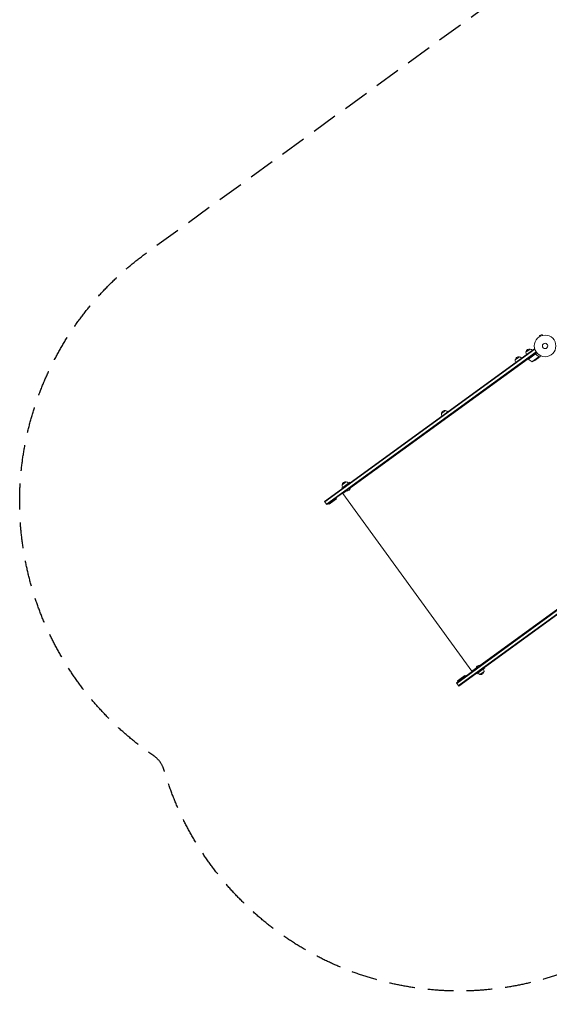
# Model space of a CAD drawing. Units: millimetres. Extents: x -7500 to 5677, y -3747 to 3984.
# Drawn here: x -7500 to -4900, y -3747 to 1084 of the extents above; entities that cross this region are included whole.
import ezdxf

# ---------------------------------------------------------------- set-up
doc = ezdxf.new("R2010")
doc.units = ezdxf.units.MM
doc.header["$LTSCALE"] = 20
doc.linetypes.add('HIDDEN', pattern=[9.525, 6.35, -3.175])
doc.layers.add('2d', color=230, linetype='Continuous')
doc.layers.add('AS-Safetyzone', color=5, linetype='HIDDEN')

msp = doc.modelspace()

# ---------------------------------------------------------------- linework, layer by layer
at = {"layer": '2d', "lineweight": 0}
for p, q in [((-4935.8, -461.1, 709.1), (-4947.9, -465.8, 709.1)), ((-4946.2, -470.2, 709.1), (-4947.9, -465.8, 709.1)), ((-4947.5, -471, 709.1), (-4947.5, -470.9, 709.1)), ((-4947.5, -471, 709.1), (-4947.5, -471, 709.1)), ((-4934, -465.6, 709.1), (-4935.8, -461.1, 709.1)), ((-4932.6, -465.2, 709.1), (-4932.6, -465.2, 709.1)), ((-4932.6, -465.2, 709.1), (-4932.6, -465.2, 709.1)), ((-4973.5, -531.5, 709.1), (-6003.2, -1279.6, 709.1)), ((-4972.1, -533.5, 709.1), (-6001.8, -1281.7, 709.1)), ((-5993.5, -1293, 709.1), (-4965.6, -546.1, 709.1)), ((-5992.1, -1295, 709.1), (-4964.1, -548.2, 709.1)), ((-5067.6, -585, 709.1), (-5047.4, -570.3, 709.1)), ((-5047.4, -570.3, 709.1), (-5047.4, -570.3, 709.1)), ((-5015, -546.8, 709.1), (-4994.7, -532.1, 709.1)), ((-5006.1, -581.1, 709.1), (-5007.3, -579.5, 709.1)), ((-5004.7, -580.1, 709.1), (-5005.8, -578.5, 709.1)), ((-5003.2, -581.5, 709.1), (-5005.6, -578.3, 709.1)), ((-5003.2, -581.5, 709.1), (-4961.7, -551.3, 709.1)), ((-4970.1, -557.7, 709.1), (-5003.1, -581.7, 709.1)), ((-4985.4, -594.2, 709.1), (-4952.3, -570.2, 709.1)), ((-4971.2, -534.6, 709.1), (-4973.5, -531.5, 709.1)), ((-4971.5, -588.1, 709.1), (-4953.7, -575.2, 709.1)), ((-4965.5, -558.8, 709.1), (-4966.3, -557.5, 709.1)), ((-4953.6, -575.1, 709.1), (-4945.7, -569.3, 709.1)), ((-4953.6, -575.1, 709.1), (-4953.6, -575, 709.1)), ((-4952.6, -569.2, 709.1), (-4952.6, -569.2, 709.1)), ((-5875.5, -1212.8, 709.1), (-5004.4, -579.9, 709.1)), ((-5048, -611.6, 709.1), (-5049.2, -610, 709.1)), ((-5023.8, -594, 709.1), (-5025, -592.4, 709.1)), ((-5430.3, -848.5, 709.1), (-5410.1, -833.8, 709.1)), ((-5386.6, -857.6, 709.1), (-5387.8, -855.9, 709.1)), ((-5368.8, -844.7, 709.1), (-5370, -843.1, 709.1)), ((-5367.4, -843.6, 709.1), (-5368.6, -842, 709.1)), ((-5366.5, -843, 709.1), (-5367.7, -841.4, 709.1)), ((-5365.1, -841.9, 709.1), (-5366.2, -840.3, 709.1)), ((-5410.7, -875.1, 709.1), (-5411.9, -873.5, 709.1)), ((-5918, -1214, 709.1), (-5879.3, -1185.9, 709.1)), ((-5916.9, -1198.4, 709.1), (-5896.7, -1183.7, 709.1)), ((-5879.3, -1185.9, 709.1), (-5877.6, -1188.3, 709.1)), ((-5865.4, -1205.5, 709.1), (-5866.6, -1203.9, 709.1)), ((-5866.4, -1203.7, 709.1), (-5865.2, -1205.3, 709.1)), ((-5916.3, -1216.4, 709.1), (-5918, -1214, 709.1)), ((-5914.5, -1241.1, 709.1), (-5895.8, -1227.6, 709.1)), ((-5914.5, -1241.1, 709.1), (-5280.8, -2113.2, 709.1)), ((-5901.7, -1231.8, 709.1), (-5902.9, -1230.2, 709.1)), ((-5898.2, -1226.8, 709.1), (-5897.9, -1227.2, 709.1)), ((-5897.9, -1227.2, 709.1), (-5875.2, -1210.7, 709.1)), ((-5875.5, -1210.3, 709.1), (-5875.2, -1210.7, 709.1)), ((-5992.1, -1295, 709.1), (-6003.2, -1279.6, 709.1)), ((-5984, -1289.1, 709.1), (-5981.1, -1293.2, 709.1)), ((-5981.1, -1293.2, 709.1), (-5944.6, -1266.7, 709.1)), ((-5947.6, -1262.7, 709.1), (-5944.6, -1266.7, 709.1)), ((-4328.2, -1423.5, 709.1), (-5356.1, -2170.4, 709.1)), ((-5354.6, -2172.4, 709.1), (-4326.6, -1425.5, 709.1)), ((-5346.4, -2183.7, 709.1), (-4316.7, -1435.6, 709.1)), ((-5344.9, -2185.7, 709.1), (-4315.2, -1437.6, 709.1)), ((-5241.8, -2084.9, 709.1), (-4370.8, -1452, 709.1)), ((-5280.8, -2113.2, 709.1), (-5262.2, -2099.7, 709.1)), ((-5268.1, -2104, 709.1), (-5266.9, -2105.6, 709.1)), ((-5239.8, -2085.3, 709.1), (-5262.5, -2101.7, 709.1)), ((-5262.2, -2102.1, 709.1), (-5262.5, -2101.7, 709.1)), ((-5257.9, -2122.5, 709.1), (-5256.2, -2125, 709.1)), ((-5217.5, -2096.9, 709.1), (-5256.2, -2125, 709.1)), ((-5220.7, -2114.1, 709.1), (-5241, -2128.8, 709.1)), ((-5239.5, -2085.7, 709.1), (-5239.8, -2085.3, 709.1)), ((-5231.8, -2077.6, 709.1), (-5230.6, -2079.2, 709.1)), ((-5230.4, -2079.1, 709.1), (-5231.6, -2077.5, 709.1)), ((-5217.5, -2096.9, 709.1), (-5219.3, -2094.4, 709.1)), ((-5344.9, -2185.7, 709.1), (-5356.1, -2170.4, 709.1)), ((-5314.5, -2134, 709.1), (-5350.9, -2160.4, 709.1)), ((-5348, -2164.5, 709.1), (-5350.9, -2160.4, 709.1)), ((-5311.6, -2138, 709.1), (-5314.5, -2134, 709.1))]:
    msp.add_line(p, q, dxfattribs=at)
for radius in [53, 13]:
    msp.add_circle((-4921.3, -517, 709.1), radius, dxfattribs=at)
for centre, radius, start, end in [((-5050.7, -587, 709.1), 17, 78.6679, 173.3321), ((-5049.9, -587.2, 709.1), 17, 36.6413, 81.8135), ((-4998.1, -549.6, 709.1), 17, 170.1865, 215.3587), ((-4998.1, -548.7, 709.1), 17, 78.6679, 173.3321), ((-4997.3, -549, 709.1), 17, 36.6413, 81.8135), ((-5050.7, -587.8, 709.1), 17, 170.1865, 215.3587), ((-5000.8, -579.8, 709.1), 3, 219.1912, 222.4728), ((-4966.1, -548.1, 709.1), 50, 222.4728, 247.3497), ((-4998.2, -545.9, 709.1), 50, 284.8998, 302.3757), ((-5413.4, -851.4, 709.1), 17, 170.1865, 215.3587), ((-5413.4, -850.5, 709.1), 17, 78.6679, 173.3321), ((-5412.6, -850.8, 709.1), 17, 36.6413, 81.8135), ((-5900.1, -1201.2, 709.1), 17, 170.1865, 215.3587), ((-5900, -1200.4, 709.1), 17, 78.6679, 173.3321), ((-5899.2, -1200.6, 709.1), 17, 36.6413, 81.8135), ((-5893.5, -1209.4, 709.1), 18.3, 256.1905, 355.8095), ((-5244.2, -2103.1, 709.1), 18.3, 76.1905, 175.8095), ((-5238.4, -2111.8, 709.1), 17, 216.6413, 261.8135), ((-5237.6, -2112.1, 709.1), 17, 258.6679, 353.3321), ((-5237.6, -2111.2, 709.1), 17, 350.1865, 35.3587)]:
    msp.add_arc(centre, radius, start, end, dxfattribs=at)
for points in [[(-4969.2, -557.2, 709.1), (-4969.5, -557.3, 709.1), (-4969.8, -557.5, 709.1), (-4970.1, -557.7, 709.1)], [(-4953.6, -568.5, 709.1), (-4953.2, -568.7, 709.1), (-4953, -569, 709.1), (-4952.7, -569.3, 709.1)], [(-4953.4, -568.4, 709.1), (-4953.1, -568.6, 709.1), (-4952.8, -568.8, 709.1), (-4952.6, -569.1, 709.1)], [(-4952.7, -569.3, 709.1), (-4952.7, -569.3, 709.1), (-4952.7, -569.3, 709.1), (-4952.7, -569.3, 709.1)], [(-4952.7, -569.3, 709.1), (-4952.7, -569.3, 709.1), (-4952.7, -569.3, 709.1), (-4952.7, -569.3, 709.1)], [(-4952.6, -569.1, 709.1), (-4952.6, -569.1, 709.1), (-4952.6, -569.1, 709.1), (-4952.6, -569.2, 709.1)], [(-4952.4, -569.5, 709.1), (-4952.4, -569.4, 709.1), (-4952.5, -569.3, 709.1), (-4952.6, -569.2, 709.1)], [(-4952.3, -570.2, 709.1), (-4952.3, -570.3, 709.1), (-4952.2, -570.4, 709.1), (-4952.2, -570.6, 709.1)]]:
    msp.add_open_spline(points, degree=3, dxfattribs=at)
for points, knots in [([(-4970, -557.4, 709.1), (-4969.9, -557.3, 709.1), (-4969.7, -557.2, 709.1), (-4969.4, -557, 709.1), (-4969.2, -557, 709.1), (-4968.9, -556.9, 709.1), (-4968.7, -556.9, 709.1), (-4968.3, -556.8, 709.1), (-4968.2, -556.8, 709.1), (-4967.8, -556.9, 709.1), (-4967.6, -556.9, 709.1), (-4967.3, -557, 709.1), (-4967.1, -557.1, 709.1), (-4966.8, -557.2, 709.1), (-4966.6, -557.3, 709.1), (-4966.3, -557.6, 709.1), (-4966.2, -557.7, 709.1), (-4966.1, -557.8, 709.1)], [0, 0, 0, 0, 0.000547172, 0.000547172, 0.001094344, 0.001094344, 0.001641516, 0.001641516, 0.002188688, 0.002188688, 0.00273586, 0.00273586, 0.003283032, 0.003283032, 0.003830204, 0.003830204, 0.004377377, 0.004377377, 0.004377377, 0.004377377]), ([(-4969.2, -557.2, 709.1), (-4968.9, -557.1, 709.1), (-4968.6, -557.1, 709.1), (-4968.2, -557.1, 709.1), (-4968.1, -557.1, 709.1), (-4967.8, -557.1, 709.1), (-4967.6, -557.2, 709.1), (-4967.2, -557.3, 709.1), (-4967, -557.4, 709.1), (-4966.5, -557.7, 709.1), (-4966.3, -557.9, 709.1), (-4966.1, -558.1, 709.1)], [0.001013661, 0.001013661, 0.001013661, 0.001013661, 0.001852653, 0.001852653, 0.002272148, 0.002272148, 0.002691644, 0.002691644, 0.003530636, 0.003530636, 0.004369628, 0.004369628, 0.004369628, 0.004369628]), ([(-4953.4, -568.4, 709.1), (-4955.6, -567, 709.1), (-4957.8, -565.4, 709.1), (-4961, -562.8, 709.1), (-4962, -561.9, 709.1), (-4963.6, -560.4, 709.1), (-4964.1, -559.9, 709.1), (-4965.1, -558.9, 709.1), (-4965.6, -558.3, 709.1), (-4966.1, -557.8, 709.1)], [0, 0, 0, 0, 0.00869705, 0.00869705, 0.01304558, 0.01304558, 0.01521984, 0.01521984, 0.01739411, 0.01739411, 0.01739411, 0.01739411]), ([(-4966.1, -558.1, 709.1), (-4964.1, -560.2, 709.1), (-4962.1, -562.1, 709.1), (-4957.9, -565.6, 709.1), (-4955.8, -567.1, 709.1), (-4953.6, -568.5, 709.1)], [0, 0, 0, 0, 0.00859307, 0.00859307, 0.01718614, 0.01718614, 0.01718614, 0.01718614]), ([(-4953.7, -575.2, 709.1), (-4953.7, -575, 709.1), (-4953.5, -574.7, 709.1), (-4953, -573.7, 709.1), (-4952.8, -573, 709.1), (-4952.4, -572.3, 709.1)], [0, 0, 0, 0, 0.00517024, 0.00517024, 0.01034048, 0.01034048, 0.01034048, 0.01034048]), ([(-4952.7, -569.3, 709.1), (-4952.6, -569.4, 709.1), (-4952.6, -569.6, 709.1), (-4952.4, -569.9, 709.1), (-4952.4, -570, 709.1), (-4952.3, -570.2, 709.1)], [0.001328787, 0.001328787, 0.001328787, 0.001328787, 0.001872455, 0.001872455, 0.002416124, 0.002416124, 0.002416124, 0.002416124]), ([(-4952.4, -569.5, 709.1), (-4952.3, -569.6, 709.1), (-4952.2, -569.8, 709.1), (-4952.1, -570.1, 709.1), (-4952.1, -570.2, 709.1), (-4952.1, -570.3, 709.1)], [0.000526185, 0.000526185, 0.000526185, 0.000526185, 0.001315456, 0.001315456, 0.002104727, 0.002104727, 0.002104727, 0.002104727]), ([(-4952.4, -572.3, 709.1), (-4952.4, -572.1, 709.1), (-4952.3, -572, 709.1), (-4952.2, -571.7, 709.1), (-4952.2, -571.5, 709.1), (-4952.2, -571.1, 709.1), (-4952.2, -570.8, 709.1), (-4952.2, -570.6, 709.1)], [0, 0, 0, 0, 0.001089402, 0.001089402, 0.002178803, 0.002178803, 0.004357607, 0.004357607, 0.004357607, 0.004357607]), ([(-4952.1, -570.3, 709.1), (-4952, -570.5, 709.1), (-4952, -570.6, 709.1), (-4952, -570.8, 709.1), (-4952, -571, 709.1), (-4952, -571.1, 709.1), (-4952, -571.1, 709.1), (-4952, -571.2, 709.1), (-4952, -571.2, 709.1), (-4952, -571.2, 709.1), (-4952, -571.2, 709.1), (-4952, -571.5, 709.1), (-4952.1, -571.9, 709.1), (-4952.3, -572.1, 709.1)], [0, 0, 0, 0, 0.25, 0.25, 0.375, 0.4375, 0.46875, 0.484375, 0.492188, 0.492188, 0.5, 0.5, 1, 1, 1, 1]), ([(-4945.7, -569.3, 709.1), (-4945.7, -569.3, 709.1), (-4945.6, -569.2, 709.1), (-4945.4, -568.9, 709.1), (-4945.4, -568.7, 709.1), (-4945.3, -568.5, 709.1), (-4945.2, -568.4, 709.1), (-4945.1, -568.2, 709.1), (-4945.1, -568.1, 709.1), (-4945.1, -568, 709.1), (-4944.7, -567.3, 709.1), (-4944.3, -566.3, 709.1), (-4943.7, -565, 709.1)], [0.5, 0.5, 0.5, 0.5, 0.625, 0.625, 0.6875, 0.6875, 0.71875, 0.734375, 0.734375, 0.75, 0.75, 0.9464969, 0.9464969, 0.9464969, 0.9464969])]:
    msp.add_open_spline(points, degree=3, knots=knots, dxfattribs=at)
msp.add_rational_spline([(-4953.6, -575.1, 709.1), (-4953.6, -575.1, 709.1), (-4953.1, -574.1, 709.1), (-4952.3, -572.1, 709.1)], [0.983775506511, 0.983775506511, 0.989183671007, 1], degree=3, dxfattribs=at)
at = {"layer": 'AS-Safetyzone', "flags": 128}
msp.add_lwpolyline([(3702.8, -2838.1, -0.139119), (2515.3, -3456.6, -0.050234), (2026.3, -3507.3, -0.063347), (1663.4, -3614.9, -0.071358), (1245.9, -3699.9, -0.148596), (374.4, -3662.3, -0.305005), (-689.4, -2369.4, -0.008653), (-747.2, -2358.2), (-1031.5, -2297.9, -0.150437), (-1810.8, -1865.2, -0.078579), (-2477.4, -1956.4), (-3389.7, -2619.2, -0.004595), (-3412.1, -2635.2, -0.004521), (-3434.6, -2651.9), (-4455.6, -3393.7, -0.514748), (-6786, -2615.1, -0.003295), (-6791.8, -2596.2, 0.170848), (-6841.4, -2528.4, -0.518281), (-6879.2, -61.9), (-5815.9, 710.6), (-4899, 1376.7, -0.183234), (-3967.7, 2587, -0.121363), (-3440.3, 3073.6, -0.235261), (-2110.4, 3217, -0.069366), (-1712.5, 3101.9, -0.068322), (-1328.5, 2964, -0.416849), (811.9, 3485.3, -0.152658), (1298.6, 3830.6), (1458.9, 3882.7), (1619.1, 3934.7, -0.414214), (2879.2, 3292.7), (2987.6, 2959, -0.10627), (3607.5, 2757.6), (3891.4, 2963.8, -0.414214), (5288.2, 2742.6), (5387.2, 2606.3), (5486.2, 2469.9, -0.414214), (5265, 1073.1), (4981.2, 866.9, -0.098953), (4990, 259.1, -0.181631), (4412.1, -1141, -0.079481), (4178.6, -1780, -0.198318)], format="xyb", close=True, dxfattribs=at)

doc.saveas('drawing.dxf')
